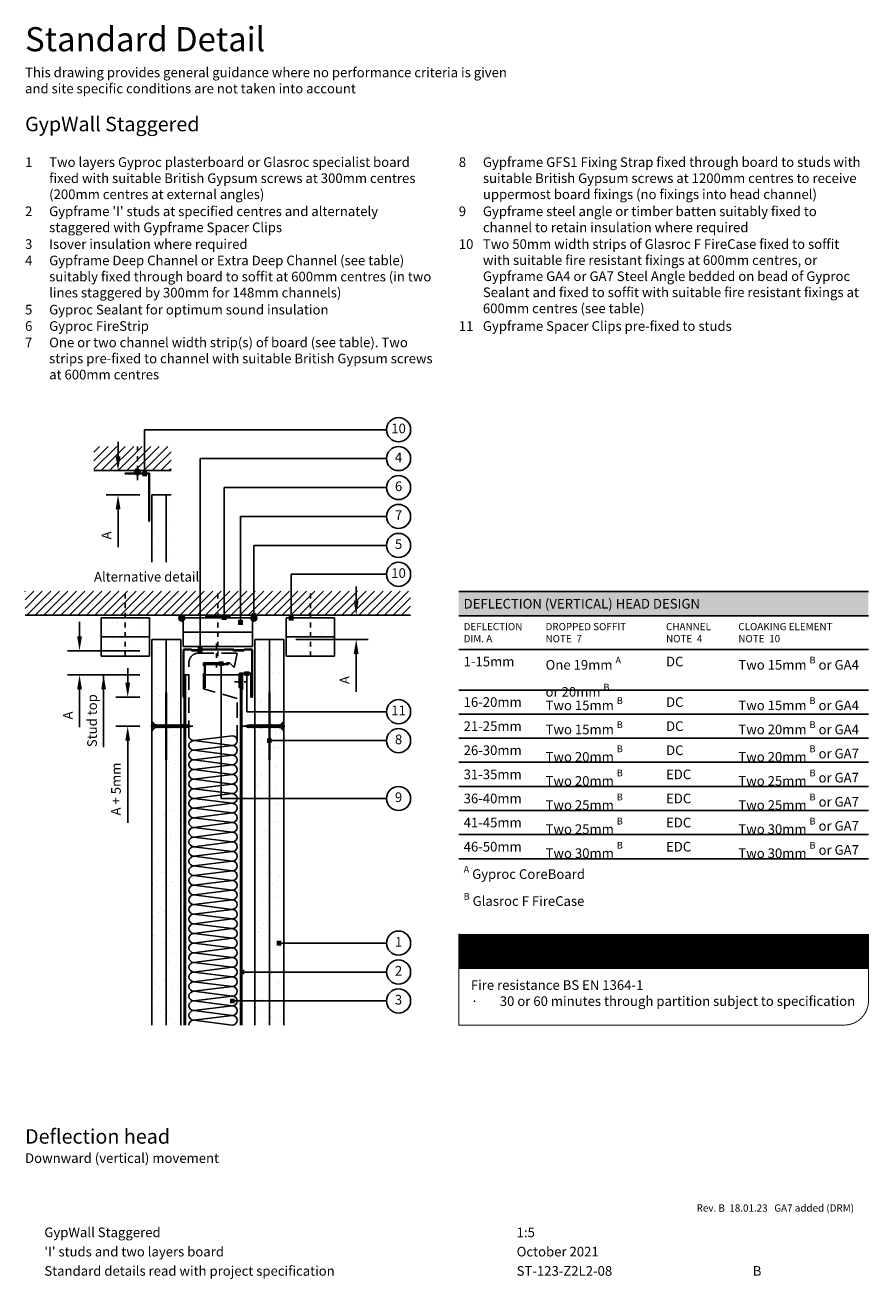
# Model space of a CAD drawing. Extents: x 100 to 976, y 112 to 1412.
import ezdxf
from ezdxf.enums import TextEntityAlignment as Align

# ---------------------------------------------------------------- set-up
doc = ezdxf.new("R2010")
doc.units = 0
doc.header["$LTSCALE"] = 5
doc.header["$MEASUREMENT"] = 0
doc.header["$PDMODE"] = 3
for name, pattern in [('CENTRE2', [28.575, 19.05, -3.175, 3.175, -3.175]), ('HIDDEN2', [4.7625, 3.175, -1.5875]), ('LDOTA', [2, 1, -1])]:
    doc.linetypes.add(name, pattern=pattern)
doc.layers.get('0').update_dxf_attribs({"linetype": 'CONTINUOUS'})
doc.layers.get('Defpoints').update_dxf_attribs({"linetype": 'CONTINUOUS'})
for name, color, linetype in [('British_Gypsum_Accessories', 40, 'CONTINUOUS'), ('British_Gypsum_Dimensions', 253, 'CONTINUOUS'), ('British_Gypsum_Hatch', 253, 'CONTINUOUS'), ('British_Gypsum_Insulation', 45, 'CONTINUOUS'), ('British_Gypsum_Metal_Channels', 6, 'CONTINUOUS'), ('British_Gypsum_Metal_Other', 113, 'CONTINUOUS'), ('British_Gypsum_Metal_Studs', 4, 'CONTINUOUS'), ('British_Gypsum_Other_Elements', 7, 'CONTINUOUS'), ('British_Gypsum_Plasterboard', 171, 'CONTINUOUS'), ('British_Gypsum_Text', 21, 'CONTINUOUS')]:
    doc.layers.add(name, color=color, linetype=linetype)
doc.styles.add('T1_Arial', font='arial.ttf')
doc.styles.add('T2_Arial_Bold', font='arialbd.ttf')
doc.dimstyles.new('BG_Dim1', dxfattribs={"dimscale": 5, "dimtxt": 2, "dimasz": 3, "dimexe": 2.5, "dimexo": 2.5, "dimgap": 1.5, "dimtad": 0, "dimdec": 4, "dimrnd": 1, "dimdsep": 46, "dimtxsty": 'T1_Arial', "dimcen": -3, "dimdle": 1.25, "dimclrd": 256, "dimclre": 256, "dimclrt": 256, "dimadec": 0, "dimazin": 0, "dimtfac": 0.9, "dimtdec": 4, "dimtofl": 0, "dimtmove": 0, "dimatfit": 0, "dimfxl": 1, "dimtvp": 1.2, "dimtolj": 1, "dimtzin": 0, "dimarcsym": 0})
doc.dimstyles.new('BG_Dim2', dxfattribs={"dimscale": 5, "dimtxt": 2, "dimasz": 1, "dimexe": 2.5, "dimexo": 2.5, "dimgap": 1.5, "dimtad": 0, "dimdec": 4, "dimrnd": 1, "dimdsep": 46, "dimtxsty": 'T1_Arial', "dimcen": -3, "dimdle": 1.25, "dimclrd": 256, "dimclre": 256, "dimclrt": 256, "dimadec": 0, "dimazin": 0, "dimtfac": 0.9, "dimtdec": 4, "dimtofl": 0, "dimtmove": 0, "dimatfit": 0, "dimldrblk": 'BOXFILLED', "dimfxl": 1, "dimtvp": 1.2, "dimtolj": 1, "dimtzin": 0, "dimarcsym": 0})
pattern_1 = [(37.5, (-425, -1460), (-0.62993, 19.26824), [0, -15.2, 0, -17, 0, -16.25]), (7.5, (-425, -1460), (17.69777, 28.22146), [0, -8.2, 0, -13.7, 0, -5.25]), (327.5, (-437.3, -1460), (31.14142, 0.05659), [0, -5, 0, -18, 0, -23.5]), (317.5, (-437.3, -1460), (30.06127, 8.77676), [0, -2.5, 0, -11.8, 0, -13.5])]

# ---------------------------------------------------------------- blocks, each defined once
blk = doc.blocks.new('72DC60')
at = {"layer": 'British_Gypsum_Metal_Channels'}
for p, q in [((-36, 1.5), (-36, 50)), ((-36, 50), (-35.2, 50)), ((-35.2, 1.5), (-35.2, 50)), ((35.2, 1.5), (35.2, 50)), ((36, 50), (35.2, 50)), ((36, 1.5), (36, 50)), ((-28.1, 0.8), (-34.5, 0.8)), ((-27.8, 0), (-34.5, 0)), ((-27.1, 1.8), (-28.1, 0.8)), ((-26.8, 1), (-27.8, 0)), ((-27.1, 1.8), (-16.4, 1.8)), ((-26.8, 1), (-16.8, 1)), ((-16.8, 1), (-15.8, 0)), ((-16.4, 1.8), (-15.4, 0.8)), ((15.8, 0), (-15.8, 0)), ((15.4, 0.8), (-15.4, 0.8)), ((16.4, 1.8), (15.4, 0.8)), ((16.8, 1), (15.8, 0)), ((27.1, 1.8), (16.4, 1.8)), ((26.8, 1), (16.8, 1)), ((26.8, 1), (27.8, 0)), ((27.1, 1.8), (28.1, 0.8)), ((27.8, 0), (34.5, 0)), ((28.1, 0.8), (34.5, 0.8))]:
    blk.add_line(p, q, dxfattribs=at)
for centre, radius, start, end in [((-34.5, 1.5), 1.55, 180, 270), ((-34.5, 1.5), 0.8, 180, 270), ((34.5, 1.5), 1.55, 270, 0), ((34.5, 1.5), 0.8, 270, 0)]:
    blk.add_arc(centre, radius, start, end, dxfattribs=at)
blk = doc.blocks.new('GFS1')
at = {"layer": 'British_Gypsum_Metal_Other', "const_width": 2.5}
blk.add_lwpolyline([(0, 70), (0, 0)], dxfattribs=at)
blk = doc.blocks.new('GA2')
at = {"layer": 'British_Gypsum_Metal_Other'}
for p, q in [((-25, 0), (0, 0)), ((-25, -0.75), (-25, 0)), ((0, 0), (0, -25)), ((-0.75, -0.75), (-25, -0.75)), ((-0.75, -25), (-0.75, -0.75)), ((0, -25), (-0.75, -25))]:
    blk.add_line(p, q, dxfattribs=at)
blk = doc.blocks.new('SC1')
at = {"layer": 'British_Gypsum_Metal_Other'}
for p, q in [((0, 0), (0, 24.25)), ((0.75, 25), (12, 25)), ((0.75, 0), (0.75, 24.05)), ((11.8, 24.25), (0.95, 24.25)), ((9.25, 8), (9.25, 24.25)), ((10, 24.25), (10, 8)), ((12, 10), (12, 24.05)), ((12.75, 24.25), (12.75, 10)), ((0, 0), (0.75, 0)), ((10, 8), (9.25, 8)), ((12.75, 10), (12, 10))]:
    blk.add_line(p, q, dxfattribs=at)
for centre, radius, start, end in [((0.75, 24.25), 0.75, 90, 180), ((0.95, 24.05), 0.2, 90, 180), ((11.8, 24.05), 0.2, 0, 90), ((12, 24.25), 0.75, 0, 90)]:
    blk.add_arc(centre, radius, start, end, dxfattribs=at)
blk = doc.blocks.new('*U14')
at = {"layer": 'British_Gypsum_Hatch', "true_color": 0x005eb8}
h = blk.add_hatch(dxfattribs=at)
h.set_pattern_fill('ANSI31', color=152, scale=0.2)
h.set_pattern_definition([(45, (-231.996186, -159.604477), (-0.0176776695, 0.0176776695), [])])
h.paths.add_polyline_path([(0, -7), (85, -7), (85, 0), (0, 0)])
at = {"layer": 'British_Gypsum_Hatch'}
h = blk.add_hatch(color=255, dxfattribs=at)
h.dxf.hatch_style = 1
edge = h.paths.add_edge_path()
edge.add_arc((5, -3.5), 2.5, 0, 360)
at = {"layer": 'British_Gypsum_Hatch', "color": 255}
blk.add_circle((5, -3.5), 2.5, dxfattribs=at)
at = {"layer": 'British_Gypsum_Text', "color": 152, "true_color": 0x005eb8}
blk.add_line((0, -7), (85, -7), dxfattribs=at)
at = {"layer": 'British_Gypsum_Text', "color": 152, "true_color": 0x005eb8, "const_width": 0.2}
blk.add_lwpolyline([(0, 0), (85, 0), (85, -13.8, -0.414214), (80, -18.8), (0, -18.8)], format="xyb", close=True, dxfattribs=at)
at = {"layer": 'British_Gypsum_Text', "color": 152, "true_color": 0x005eb8, "insert": (5, -3.5), "char_height": 4, "width": 2, "attachment_point": 5, "style": 'T1_Arial'}
blk.add_mtext('{\\fImpact|b0|i0|c0|p34;!}', dxfattribs=at)
at = {"layer": 'British_Gypsum_Text', "color": 255, "insert": (9.5, -2), "char_height": 3, "width": 73, "attachment_point": 1, "style": 'T2_Arial_Bold'}
blk.add_mtext('Important information', dxfattribs=at)
at = {"layer": 'British_Gypsum_Text', "insert": (2.5, -9.5), "char_height": 2, "width": 80, "attachment_point": 1, "style": 'T1_Arial'}
blk.add_mtext('Fire resistance BS EN 1364-1\\P\\pxi-3,l3,t3;{\\fSymbol|b0|i0|c2|p18;·^I}30 or 60 minutes through partition subject to specification', dxfattribs=at)
blk = doc.blocks.new('*U15')
at = {"layer": 'British_Gypsum_Insulation'}
for p, q in [((5, 295), (45, 300)), ((5, 295), (45, 290)), ((5, 285), (45, 290)), ((5, 285), (45, 280)), ((5, 275), (45, 280)), ((5, 275), (45, 270)), ((5, 265), (45, 270)), ((5, 265), (45, 260)), ((5, 255), (45, 260)), ((5, 255), (45, 250)), ((5, 245), (45, 250)), ((5, 245), (45, 240)), ((5, 235), (45, 240)), ((5, 235), (45, 230)), ((5, 225), (45, 230)), ((5, 225), (45, 220)), ((5, 215), (45, 220)), ((5, 215), (45, 210)), ((5, 205), (45, 210)), ((5, 205), (45, 200)), ((5, 195), (45, 200)), ((5, 195), (45, 190)), ((5, 185), (45, 190)), ((5, 185), (45, 180)), ((5, 175), (45, 180)), ((5, 175), (45, 170)), ((5, 165), (45, 170)), ((5, 165), (45, 160)), ((5, 155), (45, 160)), ((5, 155), (45, 150)), ((5, 145), (45, 150)), ((5, 145), (45, 140)), ((5, 135), (45, 140)), ((5, 135), (45, 130)), ((5, 125), (45, 130)), ((5, 125), (45, 120)), ((5, 115), (45, 120)), ((5, 115), (45, 110)), ((5, 105), (45, 110)), ((5, 105), (45, 100)), ((5, 95), (45, 100)), ((5, 95), (45, 90)), ((5, 85), (45, 90)), ((5, 85), (45, 80)), ((5, 75), (45, 80)), ((5, 75), (45, 70)), ((5, 65), (45, 70)), ((5, 65), (45, 60)), ((5, 55), (45, 60)), ((5, 55), (45, 50)), ((5, 45), (45, 50)), ((5, 45), (45, 40)), ((5, 35), (45, 40)), ((5, 35), (45, 30)), ((5, 25), (45, 30)), ((5, 25), (45, 20)), ((5, 15), (45, 20)), ((5, 15), (45, 10)), ((5, 5), (45, 10)), ((5, 5), (45, 0))]:
    blk.add_line(p, q, dxfattribs=at)
for centre, start, end in [((5, 300), 180, 270), ((45, 295), 270, 90), ((5, 290), 90, 180), ((5, 290), 180, 270), ((45, 285), 270, 90), ((5, 280), 90, 180), ((5, 280), 180, 270), ((5, 270), 90, 180), ((45, 275), 270, 90), ((5, 270), 180, 270), ((5, 260), 90, 180), ((45, 265), 270, 90), ((5, 260), 180, 270), ((5, 250), 90, 180), ((5, 250), 180, 270), ((45, 255), 270, 90), ((45, 245), 270, 90), ((5, 240), 90, 180), ((5, 240), 180, 270), ((5, 230), 90, 180), ((45, 235), 270, 90), ((5, 230), 180, 270), ((5, 220), 90, 180), ((45, 225), 270, 90), ((5, 220), 180, 270), ((5, 210), 90, 180), ((5, 210), 180, 270), ((45, 215), 270, 90), ((45, 205), 270, 90), ((5, 200), 90, 180), ((5, 200), 180, 270), ((45, 195), 270, 90), ((5, 190), 90, 180), ((5, 190), 180, 270), ((5, 180), 90, 180), ((45, 185), 270, 90), ((5, 180), 180, 270), ((5, 170), 90, 180), ((5, 170), 180, 270), ((45, 175), 270, 90), ((45, 165), 270, 90), ((5, 160), 90, 180), ((5, 160), 180, 270), ((45, 155), 270, 90), ((5, 150), 90, 180), ((5, 150), 180, 270), ((5, 140), 90, 180), ((45, 145), 270, 90), ((5, 140), 180, 270), ((5, 130), 90, 180), ((45, 135), 270, 90), ((5, 130), 180, 270), ((5, 120), 90, 180), ((5, 120), 180, 270), ((45, 125), 270, 90), ((45, 115), 270, 90), ((5, 110), 90, 180), ((5, 110), 180, 270), ((5, 100), 90, 180), ((45, 105), 270, 90), ((5, 100), 180, 270), ((5, 90), 90, 180), ((45, 95), 270, 90), ((5, 90), 180, 270), ((5, 80), 90, 180), ((5, 80), 180, 270), ((45, 85), 270, 90), ((45, 75), 270, 90), ((5, 70), 90, 180), ((5, 70), 180, 270), ((45, 65), 270, 90), ((5, 60), 90, 180), ((5, 60), 180, 270), ((5, 50), 90, 180), ((45, 55), 270, 90), ((5, 50), 180, 270), ((5, 40), 90, 180), ((5, 40), 180, 270), ((45, 45), 270, 90), ((45, 35), 270, 90), ((5, 30), 90, 180), ((5, 30), 180, 270), ((45, 25), 270, 90), ((5, 20), 90, 180), ((5, 20), 180, 270), ((5, 10), 90, 180), ((45, 15), 270, 90), ((5, 10), 180, 270), ((5, 0), 90, 180), ((45, 5), 270, 90)]:
    blk.add_arc(centre, 5, start, end, dxfattribs=at)
blk = doc.blocks.new('Sealant')
at = {"layer": 'British_Gypsum_Accessories'}
for p, q in [((-3, -0.3), (0.3, 3)), ((-2.9, 0.6), (-0.6, 2.9)), ((-2.8, -1.1), (1.1, 2.8)), ((-2.5, -1.7), (1.7, 2.5)), ((-2.1, -2.1), (2.1, 2.1)), ((-1.6, -2.5), (2.5, 1.6)), ((-1, -2.8), (2.8, 1)), ((-0.3, -3), (3, 0.3)), ((0.7, -2.9), (2.9, -0.7))]:
    blk.add_line(p, q, dxfattribs=at)
blk.add_circle((0, 0), 3, dxfattribs=at)
blk = doc.blocks.new('Drywall_Screw_40')
at = {"layer": 'British_Gypsum_Accessories', "color": 11, "linetype": 'CENTRE2', "ltscale": 0.25}
blk.add_line((-1, 0), (42.6, 0), dxfattribs=at)
at = {"layer": 'British_Gypsum_Accessories', "color": 11}
for p, q in [((0, -4), (0, 4)), ((0, 4), (1, 4)), ((1, 4), (1, -4)), ((5, -1.2), (5, 1.2)), ((6.7, -1.8), (5.6, 1.2)), ((6.4, 1.2), (6.7, 1.8)), ((8.1, -1.8), (6.7, 1.8)), ((7.8, 1.2), (8.1, 1.8)), ((9.5, -1.8), (8.1, 1.8)), ((9.2, 1.2), (9.5, 1.8)), ((10.9, -1.8), (9.5, 1.8)), ((10.5, 1.2), (10.9, 1.8)), ((12.3, -1.8), (10.9, 1.8)), ((11.9, 1.2), (12.3, 1.8)), ((13.7, -1.8), (12.3, 1.8)), ((13.3, 1.2), (13.7, 1.8)), ((15, -1.8), (13.7, 1.8)), ((14.7, 1.2), (15, 1.8)), ((16.4, -1.8), (15, 1.8)), ((16.1, 1.2), (16.4, 1.8)), ((17.8, -1.8), (16.4, 1.8)), ((17.5, 1.2), (17.8, 1.8)), ((19.2, -1.8), (17.8, 1.8)), ((18.9, 1.2), (19.2, 1.8)), ((20.6, -1.8), (19.2, 1.8)), ((20.2, 1.2), (20.6, 1.8)), ((22, -1.8), (20.6, 1.8)), ((21.6, 1.2), (22, 1.8)), ((23.4, -1.8), (22, 1.8)), ((23, 1.2), (23.4, 1.8)), ((24.7, -1.8), (23.4, 1.8)), ((24.4, 1.2), (24.7, 1.8)), ((26.1, -1.8), (24.7, 1.8)), ((25.8, 1.2), (26.1, 1.8)), ((27.5, -1.8), (26.1, 1.8)), ((27.2, 1.2), (27.5, 1.8)), ((28.9, -1.8), (27.5, 1.8)), ((28.6, 1.2), (28.9, 1.8)), ((30.3, -1.8), (28.9, 1.8)), ((29.9, 1.2), (30.3, 1.8)), ((31.7, -1.8), (30.3, 1.8)), ((31.3, 1.2), (31.7, 1.8)), ((33.1, -1.8), (31.7, 1.8)), ((32.7, 1.2), (33.1, 1.8)), ((34.4, -1.8), (33.1, 1.8)), ((34.1, 1.2), (34.4, 1.8)), ((35.8, -1.8), (34.4, 1.8)), ((35.5, 1.2), (35.8, 1.8)), ((37.1, -1.5), (35.8, 1.8)), ((36.2, 1.2), (37, 1)), ((37, 1), (37.3, 1.6)), ((38, -0.2), (37.3, 1.6)), ((37.4, -0.9), (41.6, 0)), ((37.8, 0.8), (41.6, 0)), ((0, -4), (1, -4)), ((6.7, -1.8), (7.1, -1.2)), ((8.1, -1.8), (8.5, -1.2)), ((9.5, -1.8), (9.8, -1.2)), ((10.9, -1.8), (11.2, -1.2)), ((12.3, -1.8), (12.6, -1.2)), ((13.7, -1.8), (14, -1.2)), ((15, -1.8), (15.4, -1.2)), ((16.4, -1.8), (16.8, -1.2)), ((17.8, -1.8), (18.2, -1.2)), ((19.2, -1.8), (19.5, -1.2)), ((20.6, -1.8), (20.9, -1.2)), ((22, -1.8), (22.3, -1.2)), ((23.4, -1.8), (23.7, -1.2)), ((24.7, -1.8), (25.1, -1.2)), ((26.1, -1.8), (26.5, -1.2)), ((27.5, -1.8), (27.9, -1.2)), ((28.9, -1.8), (29.2, -1.2)), ((30.3, -1.8), (30.6, -1.2)), ((31.7, -1.8), (32, -1.2)), ((33.1, -1.8), (33.4, -1.2)), ((34.4, -1.8), (34.8, -1.2)), ((35.8, -1.8), (36.2, -1.2)), ((36.2, -1.2), (36.8, -1.1)), ((37.1, -1.5), (37.4, -0.9))]:
    blk.add_line(p, q, dxfattribs=at)
at = {"layer": 'British_Gypsum_Accessories', "color": 11, "linetype": 'CENTRE2'}
for p, q in [((5, 1.2), (5.6, 1.2)), ((5.7, 1.2), (6.4, 1.2)), ((7.1, 1.2), (7.8, 1.2)), ((8.5, 1.2), (9.2, 1.2)), ((9.8, 1.2), (10.5, 1.2)), ((11.2, 1.2), (11.9, 1.2)), ((12.6, 1.2), (13.3, 1.2)), ((14, 1.2), (14.7, 1.2)), ((15.4, 1.2), (16.1, 1.2)), ((16.8, 1.2), (17.5, 1.2)), ((18.2, 1.2), (18.9, 1.2)), ((19.5, 1.2), (20.2, 1.2)), ((20.9, 1.2), (21.6, 1.2)), ((22.3, 1.2), (23, 1.2)), ((23.7, 1.2), (24.4, 1.2)), ((25.1, 1.2), (25.8, 1.2)), ((26.5, 1.2), (27.2, 1.2)), ((27.9, 1.2), (28.6, 1.2)), ((29.2, 1.2), (29.9, 1.2)), ((30.6, 1.2), (31.3, 1.2)), ((32, 1.2), (32.7, 1.2)), ((33.4, 1.2), (34.1, 1.2)), ((34.8, 1.2), (35.5, 1.2)), ((5, -1.2), (6.4, -1.2)), ((7.1, -1.2), (7.8, -1.2)), ((8.5, -1.2), (9.2, -1.2)), ((9.8, -1.2), (10.5, -1.2)), ((11.2, -1.2), (11.9, -1.2)), ((12.6, -1.2), (13.3, -1.2)), ((14, -1.2), (14.7, -1.2)), ((15.4, -1.2), (16.1, -1.2)), ((16.8, -1.2), (17.5, -1.2)), ((18.2, -1.2), (18.9, -1.2)), ((19.5, -1.2), (20.2, -1.2)), ((20.9, -1.2), (21.6, -1.2)), ((22.3, -1.2), (23, -1.2)), ((23.7, -1.2), (24.4, -1.2)), ((25.1, -1.2), (25.8, -1.2)), ((26.5, -1.2), (27.2, -1.2)), ((27.9, -1.2), (28.6, -1.2)), ((29.2, -1.2), (29.9, -1.2)), ((30.6, -1.2), (31.3, -1.2)), ((32, -1.2), (32.7, -1.2)), ((33.4, -1.2), (34.1, -1.2)), ((34.8, -1.2), (35.5, -1.2))]:
    blk.add_line(p, q, dxfattribs=at)
at = {"layer": 'British_Gypsum_Accessories', "color": 11}
for centre, start, end in [((5, 5.5), 200.016, 270), ((5, -5.5), 90, 159.984)]:
    blk.add_arc(centre, 4.26, start, end, dxfattribs=at)
blk = doc.blocks.new('FireStrip')
at = {"layer": 'British_Gypsum_Accessories'}
for p, q in [((-12.5, 2), (12.5, 2)), ((-12.5, 0), (-12.5, 2)), ((-12.5, 0.7), (-11.2, 2)), ((12.5, 0), (-12.5, 0)), ((-11.4, 0), (-9.4, 2)), ((-9.6, 0), (-7.6, 2)), ((-7.8, 0), (-5.8, 2)), ((-6, 0), (-4, 2)), ((-4.2, 0), (-2.2, 2)), ((-2.4, 0), (-0.4, 2)), ((-0.7, 0), (1.3, 2)), ((1.1, 0), (3.1, 2)), ((2.9, 0), (4.9, 2)), ((4.7, 0), (6.7, 2)), ((6.5, 0), (8.5, 2)), ((8.3, 0), (10.3, 2)), ((10.1, 0), (12.1, 2)), ((11.9, 0), (12.5, 0.6)), ((12.5, 0), (12.5, 2))]:
    blk.add_line(p, q, dxfattribs=at)
blk = doc.blocks.new('Detail_type_DYN')
at = {"layer": 'British_Gypsum_Text', "color": 152, "true_color": 0x005eb8, "insert": (0, 0), "char_height": 5, "width": 100, "attachment_point": 1, "style": 'T2_Arial_Bold'}
blk.add_mtext('Standard Detail', dxfattribs=at)
at = {"layer": 'British_Gypsum_Text', "color": 251, "true_color": 0x646567, "insert": (0, -8.4), "char_height": 2, "width": 100, "attachment_point": 1, "style": 'T1_Arial'}
blk.add_mtext('This drawing provides general guidance where no performance criteria is given and site specific conditions are not taken into account', dxfattribs=at)
blk = doc.blocks.new('*D16')
at = {"layer": 'British_Gypsum_Dimensions', "lineweight": -2, "transparency": 16777216}
for p, q in [((156.5, 778.3), (156.5, 793.3)), ((219, 763.3), (144, 763.3)), ((219, 738.3), (144, 738.3)), ((156.5, 723.3), (156.5, 683.9))]:
    blk.add_line(p, q, dxfattribs=at)
at = {"layer": 'British_Gypsum_Dimensions', "transparency": 16777216}
for points in [[(154, 778.3), (159, 778.3), (156.5, 763.3)], [(154, 723.3), (159, 723.3), (156.5, 738.3)]]:
    blk.add_solid(points, dxfattribs=at)
at = {"layer": 'Defpoints', "color": 0, "transparency": 16777216}
for p in [(231.5, 763.3), (156.5, 738.3), (231.5, 738.3)]:
    blk.add_point(p, dxfattribs=at)
at = {"layer": 'British_Gypsum_Dimensions', "transparency": 16777216, "insert": (144.5, 696.1), "char_height": 10, "attachment_point": 5, "rotation": 90, "style": 'T1_Arial'}
blk.add_mtext('\\A1;A', dxfattribs=at)
blk = doc.blocks.new('*D17')
at = {"layer": 'British_Gypsum_Dimensions', "lineweight": -2, "transparency": 16777216}
for p, q in [((206.5, 730), (206.5, 745)), ((219, 715), (194, 715)), ((219, 685), (194, 685)), ((206.5, 670), (206.5, 584.6))]:
    blk.add_line(p, q, dxfattribs=at)
at = {"layer": 'British_Gypsum_Dimensions', "transparency": 16777216}
for points in [[(204, 730), (209, 730), (206.5, 715)], [(204, 670), (209, 670), (206.5, 685)]]:
    blk.add_solid(points, dxfattribs=at)
at = {"layer": 'Defpoints', "color": 0, "transparency": 16777216}
for p in [(231.5, 715), (206.5, 685), (231.5, 685)]:
    blk.add_point(p, dxfattribs=at)
at = {"layer": 'British_Gypsum_Dimensions', "transparency": 16777216, "insert": (194.3, 619.8), "char_height": 10, "attachment_point": 5, "rotation": 90, "style": 'T1_Arial'}
blk.add_mtext('\\A1;A + 5mm', dxfattribs=at)
blk = doc.blocks.new('_BoxFilled')
at = {"color": 0, "linetype": 'ByBlock', "lineweight": -2}
blk.add_line((-0.5, 0), (-1, 0), dxfattribs=at)
at = {"color": 0, "linetype": 'ByBlock'}
blk.add_solid([(-0.5, 0.5), (0.5, 0.5), (-0.5, -0.5), (0.5, -0.5)], dxfattribs=at)
blk = doc.blocks.new('Title4')
at = {"layer": 'British_Gypsum_Text', "style": 'T1_Arial'}
for tag, p in [('TITLE1', (9, 12)), ('SCALE', (107, 12)), ('TITLE2', (9, 8)), ('DATE', (107, 8)), ('TITLE3', (9, 4)), ('DWGNO', (107, 4)), ('REV', (156, 4))]:
    blk.add_attdef(tag, text='', height=2, dxfattribs=at).set_placement(p, align=Align.TOP_LEFT)
blk = doc.blocks.new('GA4')
at = {"layer": 'British_Gypsum_Metal_Other'}
for p, q in [((-25, 0), (0, 0)), ((-25, -0.75), (-25, 0)), ((0, 0), (0, -50)), ((-0.75, -0.75), (-25, -0.75)), ((-0.75, -50), (-0.75, -0.75)), ((0, -50), (-0.75, -50))]:
    blk.add_line(p, q, dxfattribs=at)
blk = doc.blocks.new('*D18')
at = {"layer": 'British_Gypsum_Dimensions', "lineweight": -2, "transparency": 16777216}
for p, q in [((196.5, 965), (196.5, 980)), ((219, 950), (184, 950)), ((219, 925), (184, 925)), ((196.5, 910), (196.5, 870.7))]:
    blk.add_line(p, q, dxfattribs=at)
at = {"layer": 'British_Gypsum_Dimensions', "transparency": 16777216}
for points in [[(194, 965), (199, 965), (196.5, 950)], [(194, 910), (199, 910), (196.5, 925)]]:
    blk.add_solid(points, dxfattribs=at)
at = {"layer": 'Defpoints', "color": 0, "transparency": 16777216}
for p in [(231.5, 950), (196.5, 925), (231.5, 925)]:
    blk.add_point(p, dxfattribs=at)
at = {"layer": 'British_Gypsum_Dimensions', "transparency": 16777216, "insert": (184.5, 882.8), "char_height": 10, "attachment_point": 5, "rotation": 90, "style": 'T1_Arial'}
blk.add_mtext('\\A1;A', dxfattribs=at)
blk = doc.blocks.new('*D19')
at = {"layer": 'British_Gypsum_Dimensions', "lineweight": -2, "transparency": 16777216}
for p, q in [((443.5, 815), (443.5, 830)), ((381, 800), (456, 800)), ((381, 775), (456, 775)), ((443.5, 760), (443.5, 720.7))]:
    blk.add_line(p, q, dxfattribs=at)
at = {"layer": 'British_Gypsum_Dimensions', "transparency": 16777216}
for points in [[(441, 815), (446, 815), (443.5, 800)], [(441, 760), (446, 760), (443.5, 775)]]:
    blk.add_solid(points, dxfattribs=at)
at = {"layer": 'Defpoints', "color": 0, "transparency": 16777216}
for p in [(368.5, 800), (368.5, 775), (443.5, 775)]:
    blk.add_point(p, dxfattribs=at)
at = {"layer": 'British_Gypsum_Dimensions', "transparency": 16777216, "insert": (431.5, 732.8), "char_height": 10, "attachment_point": 5, "rotation": 90, "style": 'T1_Arial'}
blk.add_mtext('\\A1;A', dxfattribs=at)
blk = doc.blocks.new('Def_head_design_table_EN_30-60')
at = {"layer": 'British_Gypsum_Hatch'}
blk.add_hatch(color=21, dxfattribs=at).paths.add_polyline_path([(0, 0), (85, 0), (85, -5), (0, -5)])
at = {"layer": 'British_Gypsum_Text'}
for p, q in [((0, 0), (85, 0)), ((0, -5), (85, -5)), ((0, -12), (85, -12)), ((0, -55.4), (85, -55.4))]:
    blk.add_line(p, q, dxfattribs=at)
at = {"layer": 'British_Gypsum_Text', "color": 253}
for p, q in [((0, -20.4), (85, -20.4)), ((0, -25.4), (85, -25.4)), ((0, -30.4), (85, -30.4)), ((0, -35.4), (85, -35.4)), ((0, -40.4), (85, -40.4)), ((0, -45.4), (85, -45.4)), ((0, -50.4), (85, -50.4))]:
    blk.add_line(p, q, dxfattribs=at)
at = {"layer": 'British_Gypsum_Text', "color": 255, "insert": (1, -1.5), "char_height": 2, "width": 83, "attachment_point": 1, "style": 'T2_Arial_Bold'}
blk.add_mtext('DEFLECTION (VERTICAL) HEAD DESIGN', dxfattribs=at)
at = {"layer": 'British_Gypsum_Text', "attachment_point": 1, "style": 'T1_Arial'}
for s, insert, char_height, width in [('DEFLECTION\\PDIM. A', (1, -6.5), 1.5, 15), ('DROPPED SOFFIT\\PNOTE', (18, -6.5), 1.5, 24), ('CHANNEL\\PNOTE', (43, -6.5), 1.5, 12), ('CLOAKING ELEMENT\\PNOTE', (58, -6.5), 1.5, 26), ('1-15mm', (1, -13.5), 2, 15), ('\\A1;One 19mm {\\H0.7x;\\SA^ ;}\\Por 20mm {\\H0.7x;\\SB^ ;}', (18, -13.5), 2, 24), ('DC', (43, -13.5), 2, 12), ('\\A1;Two 15mm {\\H0.7x;\\SB^ ;} or GA4', (58, -13.5), 2, 26), ('16-20mm', (1, -21.9), 2, 15), ('\\A1;Two 15mm {\\H0.7x;\\SB^ ;}', (18, -21.9), 2, 24), ('DC', (43, -21.9), 2, 12), ('\\A1;Two 15mm {\\H0.7x;\\SB^ ;} or GA4', (58, -21.9), 2, 26), ('21-25mm', (1, -26.9), 2, 15), ('\\A1;Two 15mm {\\H0.7x;\\SB^ ;}', (18, -26.9), 2, 24), ('DC', (43, -26.9), 2, 12), ('\\A1;Two 20mm {\\H0.7x;\\SB^ ;} or GA4', (58, -26.9), 2, 26), ('26-30mm', (1, -31.9), 2, 15), ('Two 20mm {\\A1;\\H0.7x;\\SB^ ;}', (18, -31.9), 2, 24), ('DC', (43, -31.9), 2, 12), ('Two 20mm {\\A1;\\H0.7x;\\SB^ ;\\H1.42857x; or GA7}', (58, -31.9), 2, 26), ('31-35mm', (1, -36.9), 2, 15), ('Two 20mm {\\A1;\\H0.7x;\\SB^ ;}', (18, -36.9), 2, 24), ('EDC', (43, -36.9), 2, 12), ('Two 25mm {\\A1;\\H0.7x;\\SB^ ;\\H1.42857x; or GA7}', (58, -36.9), 2, 26), ('36-40mm', (1, -41.9), 2, 15), ('Two 25mm {\\A1;\\H0.7x;\\SB^ ;}', (18, -41.9), 2, 24), ('EDC', (43, -41.9), 2, 12), ('Two 25mm {\\A1;\\H0.7x;\\SB^ ;\\H1.42857x; or GA7}', (58, -41.9), 2, 26), ('41-45mm', (1, -46.9), 2, 15), ('Two 25mm {\\A1;\\H0.7x;\\SB^ ;}', (18, -46.9), 2, 24), ('EDC', (43, -46.9), 2, 12), ('Two 30mm {\\A1;\\H0.7x;\\SB^ ;\\H1.42857x; or GA7}', (58, -46.9), 2, 26), ('46-50mm', (1, -51.9), 2, 15), ('Two 30mm {\\A1;\\H0.7x;\\SB^ ;}', (18, -51.9), 2, 24), ('EDC', (43, -51.9), 2, 12), ('Two 30mm {\\A1;\\H0.7x;\\SB^ ;\\H1.42857x; or GA7}', (58, -51.9), 2, 26), ('\\A1;{\\H0.7x;\\SA^ ;} Gyproc CoreBoard\\P{\\H0.7x;\\SB^ ;} Glasroc F FireCase', (1, -56.9), 2, 85)]:
    blk.add_mtext(s, dxfattribs=dict(at, insert=insert, char_height=char_height, width=width))
at = {"layer": 'British_Gypsum_Text', "style": 'T1_Arial'}
for tag, p in [('DROPPED', (24.4, -9)), ('CHANNEL', (49.4, -9)), ('CLOAKING', (64.4, -9))]:
    blk.add_attdef(tag, text='', height=1.5, dxfattribs=at).set_placement(p, align=Align.TOP_LEFT)

msp = doc.modelspace()

# ---------------------------------------------------------------- hatches: boundary and pattern name
at = {"layer": 'British_Gypsum_Hatch'}
h = msp.add_hatch(dxfattribs=at)
h.set_pattern_fill('ANSI31', color=256, scale=50, style=0)
h.set_pattern_definition([(45, (-2443.5, -1310), (-4.419417, 4.419417), [])])
h.paths.add_polyline_path([(171.5, 975), (171.5, 950), (251.5, 950), (251.5, 975)])
h = msp.add_hatch(dxfattribs=at)
h.set_pattern_fill('ANSI31', color=256, scale=50, style=0)
h.paths.add_polyline_path([(100, 825), (500, 825), (500, 800), (100, 800)])
at = {"layer": 'British_Gypsum_Plasterboard'}
h = msp.add_hatch(dxfattribs=at)
h.set_pattern_fill('AR-SAND', color=4, scale=10)
h.set_pattern_definition([(37.5, (-425, -1310), (-0.62993, 19.26824), [0, -15.2, 0, -17, 0, -16.25]), (7.5, (-425, -1310), (17.69777, 28.22146), [0, -8.2, 0, -13.7, 0, -5.25]), (327.5, (-437.3, -1310), (31.14142, 0.05659), [0, -5, 0, -18, 0, -23.5]), (317.5, (-437.3, -1310), (30.06127, 8.77676), [0, -2.5, 0, -11.8, 0, -13.5])])
h.paths.add_polyline_path([(231.5, 855), (251.5, 855), (251.5, 925), (231.5, 925)])
h = msp.add_hatch(dxfattribs=at)
h.set_pattern_fill('AR-SAND', color=4, scale=10)
h.set_pattern_definition([(37.5, (-510, -1475), (-0.62993, 19.26824), [0, -15.2, 0, -17, 0, -16.25]), (7.5, (-510, -1475), (17.69777, 28.22146), [0, -8.2, 0, -13.7, 0, -5.25]), (327.5, (-522.3, -1475), (31.14142, 0.05659), [0, -5, 0, -18, 0, -23.5]), (317.5, (-522.3, -1475), (30.06127, 8.77676), [0, -2.5, 0, -11.8, 0, -13.5])])
h.paths.add_polyline_path([(179, 797.5), (229, 797.5), (229, 757.5), (179, 757.5)])
h = msp.add_hatch(dxfattribs=at)
h.set_pattern_fill('AR-SAND', color=4, scale=10)
h.set_pattern_definition([(37.5, (-425, -1475), (-0.62993, 19.26824), [0, -15.2, 0, -17, 0, -16.25]), (7.5, (-425, -1475), (17.69777, 28.22146), [0, -8.2, 0, -13.7, 0, -5.25]), (327.5, (-437.3, -1475), (31.14142, 0.05659), [0, -5, 0, -18, 0, -23.5]), (317.5, (-437.3, -1475), (30.06127, 8.77676), [0, -2.5, 0, -11.8, 0, -13.5])])
h.paths.add_polyline_path([(264, 797.5), (336, 797.5), (336, 767.5), (264, 767.5)])
h = msp.add_hatch(dxfattribs=at)
h.set_pattern_fill('AR-SAND', color=4, scale=10)
h.set_pattern_definition([(37.5, (-318, -1475), (-0.62993, 19.26824), [0, -15.2, 0, -17, 0, -16.25]), (7.5, (-318, -1475), (17.69777, 28.22146), [0, -8.2, 0, -13.7, 0, -5.25]), (327.5, (-330.3, -1475), (31.14142, 0.05659), [0, -5, 0, -18, 0, -23.5]), (317.5, (-330.3, -1475), (30.06127, 8.77676), [0, -2.5, 0, -11.8, 0, -13.5])])
h.paths.add_polyline_path([(371, 797.5), (421, 797.5), (421, 757.5), (371, 757.5)])
h = msp.add_hatch(dxfattribs=at)
h.set_pattern_fill('AR-SAND', color=4, scale=10)
h.set_pattern_definition(pattern_1)
h.paths.add_polyline_path([(231.5, 375), (261.5, 375), (261.5, 775), (231.5, 775)])
h = msp.add_hatch(dxfattribs=at)
h.set_pattern_fill('AR-SAND', color=4, scale=10)
h.set_pattern_definition(pattern_1)
h.paths.add_polyline_path([(338.5, 375), (368.5, 375), (368.5, 775), (338.5, 775)])

# ---------------------------------------------------------------- linework, layer by layer
at = {"layer": 'British_Gypsum_Accessories', "linetype": 'LDOTA'}
for p, q in [((216.5, 940), (216.5, 975)), ((204, 757.5), (204, 825)), ((300, 757.5), (300, 825)), ((396, 757.5), (396, 825)), ((298.5, 745.75), (298.5, 775)), ((317.25, 731.125), (330.75, 731.125))]:
    msp.add_line(p, q, dxfattribs=at)
at = {"layer": 'British_Gypsum_Dimensions'}
for centre in [(487.5, 992.5), (487.5, 962.5), (487.5, 932.5), (487.5, 932.5), (487.5, 902.5), (487.5, 872.5), (487.5, 842.5), (487.5, 700), (487.5, 670), (487.5, 610), (487.5, 460), (487.5, 430), (487.5, 400)]:
    msp.add_circle(centre, 12.5, dxfattribs=at)
at = {"layer": 'British_Gypsum_Insulation', "linetype": 'HIDDEN2'}
for p, q in [((280, 760.75), (320, 760.75)), ((317, 745.75), (320, 760.75)), ((270, 675), (270, 750.75)), ((285, 723.75), (285, 750.75)), ((285, 750.75), (312, 750.75)), ((312, 750.75), (317, 745.75)), ((320, 713.75), (285, 723.75)), ((320, 670), (320, 713.75))]:
    msp.add_line(p, q, dxfattribs=at)
msp.add_arc((280, 750.75), 10, 90, 180, dxfattribs=at)
at = {"layer": 'British_Gypsum_Metal_Studs', "color": 253}
for p, q in [((265, 738.25), (270, 738.25)), ((265, 375), (265, 738.25)), ((266.5, 375), (266.5, 738.25)), ((286.75, 738.25), (325, 738.25)), ((323.5, 375), (323.5, 738.25)), ((325, 375), (325, 738.25))]:
    msp.add_line(p, q, dxfattribs=at)
at = {"layer": 'British_Gypsum_Other_Elements'}
for p, q in [((171.5, 950), (251.5, 950)), ((100, 800), (500, 800))]:
    msp.add_line(p, q, dxfattribs=at)
at = {"layer": 'British_Gypsum_Plasterboard'}
for p, q in [((231.5, 925), (251.5, 925)), ((231.5, 855), (231.5, 925)), ((246.5, 855), (246.5, 925)), ((179, 757.5), (179, 797.5)), ((179, 797.5), (229, 797.5)), ((229, 757.5), (229, 797.5)), ((264, 767.5), (264, 797.5)), ((264, 797.5), (336, 797.5)), ((336, 767.5), (336, 797.5)), ((371, 757.5), (371, 797.5)), ((371, 797.5), (421, 797.5)), ((421, 757.5), (421, 797.5)), ((264, 782.5), (336, 782.5)), ((179, 777.5), (229, 777.5)), ((231.5, 775), (261.5, 775)), ((231.5, 375), (231.5, 775)), ((246.5, 375), (246.5, 775)), ((261.5, 375), (261.5, 775)), ((264, 767.5), (336, 767.5)), ((338.5, 775), (368.5, 775)), ((338.5, 375), (338.5, 775)), ((353.5, 375), (353.5, 775)), ((368.5, 375), (368.5, 775)), ((371, 777.5), (421, 777.5)), ((179, 757.5), (229, 757.5)), ((371, 757.5), (421, 757.5))]:
    msp.add_line(p, q, dxfattribs=at)

# ---------------------------------------------------------------- block references
at = {"xscale": 5, "yscale": 5, "zscale": 5}
for name, p in [('Detail_type_DYN', (100, 1410)), ('*U14', (550, 469))]:
    msp.add_blockref(name, p, dxfattribs=at)
for name, p in [('Sealant', (216.5, 948.75)), ('GA4', (229, 947.5)), ('Sealant', (262.5, 797)), ('FireStrip', (300, 797.5)), ('Sealant', (337.5, 797)), ('GFS1', (246.5, 650)), ('GFS1', (353.5, 650)), ('Drywall_Screw_40', (231.5, 685)), ('*U15', (270, 375))]:
    msp.add_blockref(name, p)
msp.add_blockref('Def_head_design_table_EN_30-60', (550, 824.50367), dxfattribs=at).add_auto_attribs({'DROPPED': '7', 'CHANNEL': '4', 'CLOAKING': '10'})
at = {"rotation": 180}
for name, p in [('72DC60', (300, 765)), ('Drywall_Screw_40', (368.5, 685))]:
    msp.add_blockref(name, p, dxfattribs=at)
at = {"linetype": 'LDOTA', "rotation": 90}
msp.add_blockref('GA2', (286, 749.75), dxfattribs=at)
at = {"xscale": -1}
msp.add_blockref('SC1', (335, 715), dxfattribs=at)
ref = msp.add_blockref('Title4', (75, 175), dxfattribs=dict(xscale=5, yscale=5, zscale=5))
ref.add_attrib('TITLE1', 'GypWall Staggered', dxfattribs={"layer": 'British_Gypsum_Text', "height": 10, "style": 'T1_Arial'}).set_placement((120, 165), align=Align.TOP_LEFT)
ref.add_attrib('TITLE2', "'I' studs and two layers board", dxfattribs={"layer": 'British_Gypsum_Text', "height": 10, "style": 'T1_Arial'}).set_placement((120, 145), align=Align.TOP_LEFT)
ref.add_attrib('TITLE3', 'Standard details read with project specification', dxfattribs={"layer": 'British_Gypsum_Text', "height": 10, "style": 'T1_Arial'}).set_placement((120, 125), align=Align.TOP_LEFT)
ref.add_attrib('SCALE', '1:5', dxfattribs={"layer": 'British_Gypsum_Text', "height": 10, "style": 'T1_Arial'}).set_placement((610, 165), align=Align.TOP_LEFT)
ref.add_attrib('DATE', 'October 2021', dxfattribs={"layer": 'British_Gypsum_Text', "height": 10, "style": 'T1_Arial'}).set_placement((610, 145), align=Align.TOP_LEFT)
ref.add_attrib('DWGNO', 'ST-123-Z2L2-08', dxfattribs={"layer": 'British_Gypsum_Text', "height": 10, "style": 'T1_Arial'}).set_placement((610, 125), align=Align.TOP_LEFT)
ref.add_attrib('REV', 'B', dxfattribs={"layer": 'British_Gypsum_Text', "height": 10, "style": 'T1_Arial'}).set_placement((855, 125), align=Align.TOP_LEFT)

# ---------------------------------------------------------------- texts
at = {"layer": 'British_Gypsum_Dimensions', "insert": (164.5, 663.25), "char_height": 10, "width": 250, "attachment_point": 1, "rotation": 90, "style": 'T1_Arial'}
msp.add_mtext('Stud top', dxfattribs=at)
at = {"layer": 'British_Gypsum_Text', "style": 'T1_Arial'}
msp.add_text('Rev. B  18.01.23   GA7 added (DRM) ', height=7.5, dxfattribs=at).set_placement((796.72857, 181.49147))
at = {"layer": 'British_Gypsum_Text'}
for s, insert, char_height, width, attachment_point, style in [('GypWall Staggered', (100, 1317), 15, 850, 1, 'T2_Arial_Bold'), ('1', (100, 1275), 10, 25, 1, 'T1_Arial'), ('Two layers Gyproc plasterboard or Glasroc specialist board fixed with suitable British Gypsum screws at 300mm centres (200mm centres at external angles)', (125, 1275), 10, 400, 1, 'T1_Arial'), ('8', (550, 1275), 10, 25, 1, 'T1_Arial'), ('Gypframe GFS1 Fixing Strap fixed through board to studs with suitable British Gypsum screws at 1200mm centres to receive uppermost board fixings (no fixings into head channel)', (575, 1275), 10, 400, 1, 'T1_Arial'), ('2', (100, 1224), 10, 25, 1, 'T1_Arial'), ("Gypframe 'I' studs at specified centres and alternately staggered with Gypframe Spacer Clips", (125, 1224), 10, 400, 1, 'T1_Arial'), ('9', (550, 1224), 10, 25, 1, 'T1_Arial'), ('Gypframe steel angle or timber batten suitably fixed to channel to retain insulation where required', (575, 1224), 10, 400, 1, 'T1_Arial'), ('3', (100, 1190), 10, 25, 1, 'T1_Arial'), ('Isover insulation where required', (125, 1190), 10, 400, 1, 'T1_Arial'), ('10', (550, 1190), 10, 25, 1, 'T1_Arial'), ('Two 50mm width strips of Glasroc F FireCase fixed to soffit with suitable fire resistant fixings at 600mm centres, or Gypframe GA4 or GA7 Steel Angle bedded on bead of Gyproc Sealant and fixed to soffit with suitable fire resistant fixings at 600mm centres (see table)', (575, 1190), 10, 400, 1, 'T1_Arial'), ('4', (100, 1173), 10, 25, 1, 'T1_Arial'), ('Gypframe Deep Channel or Extra Deep Channel (see table) suitably fixed through board to soffit at 600mm centres (in two lines staggered by 300mm for 148mm channels)', (125, 1173), 10, 400, 1, 'T1_Arial'), ('5', (100, 1122), 10, 25, 1, 'T1_Arial'), ('Gyproc Sealant for optimum sound insulation', (125, 1122), 10, 400, 1, 'T1_Arial'), ('Gyproc FireStrip', (125, 1105), 10, 400, 1, 'T1_Arial'), ('Gypframe Spacer Clips pre-fixed to studs', (575, 1105), 10, 400, 1, 'T1_Arial'), ('6', (100, 1105), 10, 25, 1, 'T1_Arial'), ('11', (550, 1105), 10, 25, 1, 'T1_Arial'), ('7', (100, 1088), 10, 25, 1, 'T1_Arial'), ('One or two channel width strip(s) of board (see table). Two strips pre-fixed to channel with suitable British Gypsum screws at 600mm centres', (125, 1088), 10, 400, 1, 'T1_Arial'), ('10', (487.5, 992.5), 10, 10, 5, 'T1_Arial'), ('4', (487.5, 962.5), 10, 10, 5, 'T1_Arial'), ('6', (487.5, 932.5), 10, 10, 5, 'T1_Arial'), ('7', (487.5, 902.5), 10, 10, 5, 'T1_Arial'), ('5', (487.5, 872.5), 10, 10, 5, 'T1_Arial'), ('Alternative detail', (171.5, 845), 10, 200, 1, 'T1_Arial'), ('10', (487.5, 842.5), 10, 10, 5, 'T1_Arial'), ('11', (487.5, 700), 10, 10, 5, 'T1_Arial'), ('8', (487.5, 670), 10, 10, 5, 'T1_Arial'), ('9', (487.5, 610), 10, 10, 5, 'T1_Arial'), ('1', (487.5, 460), 10, 10, 5, 'T1_Arial'), ('2', (487.5, 430), 10, 10, 5, 'T1_Arial'), ('3', (487.5, 400), 10, 10, 5, 'T1_Arial'), ('Deflection head', (100, 267), 15, 425, 1, 'T2_Arial_Bold'), ('Downward (vertical) movement', (100, 242), 10, 425, 1, 'T1_Arial')]:
    msp.add_mtext(s, dxfattribs=dict(at, insert=insert, char_height=char_height, width=width, attachment_point=attachment_point, style=style))

# ---------------------------------------------------------------- dimensions: what is measured, and where the dimension line sits
at = {"layer": 'British_Gypsum_Dimensions'}
for base, p1, p2, angle, text, picture, middle in [((196.5, 925), (231.5, 950), (231.5, 925), 270, 'A', '*D18', (184.5, 882.83083)), ((443.5, 775), (368.5, 800), (368.5, 775), 90, 'A', '*D19', (431.5, 732.83083)), ((156.5, 738.25), (231.5, 763.25), (231.5, 738.25), 90, 'A', '*D16', (144.5, 696.08083)), ((206.5, 685), (231.5, 715), (231.5, 685), 90, 'A + 5mm', '*D17', (194.29536, 619.809))]:
    dim = msp.add_linear_dim(base=base, p1=p1, p2=p2, angle=angle, text=text, dimstyle='BG_Dim1', dxfattribs=at)
    dim.commit()
    dim.dimension.update_dxf_attribs({"geometry": picture, "text_midpoint": middle})

# ---------------------------------------------------------------- leaders
for points, dimstyle, override in [([(224, 946.75), (224, 992.5), (475, 992.5)], 'BG_Dim2', {"dimgap": 1.5, "dimtad": 0}), ([(281.5, 764.25), (281.5, 962.5), (475, 962.5)], 'BG_Dim2', {"dimgap": 1.5, "dimtad": 0}), ([(306.5, 797.5), (306.5, 932.5), (475, 932.5)], 'BG_Dim2', {"dimgap": 1.5, "dimtad": 0}), ([(323.5, 792.5), (323.5, 902.5), (475, 902.5)], 'BG_Dim2', {"dimgap": 1.5, "dimtad": 0}), ([(337.5, 800), (337.5, 872.5), (475, 872.5)], 'BG_Dim2', {"dimgap": 1.5, "dimtad": 0}), ([(376, 796.75), (376, 842.5), (475, 842.5)], 'BG_Dim2', {"dimgap": 1.5, "dimtad": 0}), ([(303.5, 749.75), (303.5, 610), (475, 610)], 'BG_Dim2', {"dimgap": 1.5, "dimtad": 0}), ([(330, 739.50392), (330, 700), (475, 700)], 'BG_Dim2', {"dimgap": 1.5, "dimtad": 0}), ([(181.5, 738.25), (181.5, 663.25)], 'BG_Dim1', {"dimpost": ''}), ([(353.5, 670), (475, 670)], 'BG_Dim2', {"dimgap": 1.5, "dimtad": 0}), ([(363.5, 460), (475, 460)], 'BG_Dim2', {"dimgap": 1.5, "dimtad": 0}), ([(325, 430), (475, 430)], 'BG_Dim2', {"dimgap": 1.5, "dimtad": 0}), ([(315, 400), (475, 400)], 'BG_Dim2', {"dimgap": 1.5, "dimtad": 0})]:
    msp.add_leader(points, dimstyle=dimstyle, override=override, dxfattribs=at)

doc.saveas('drawing.dxf')
